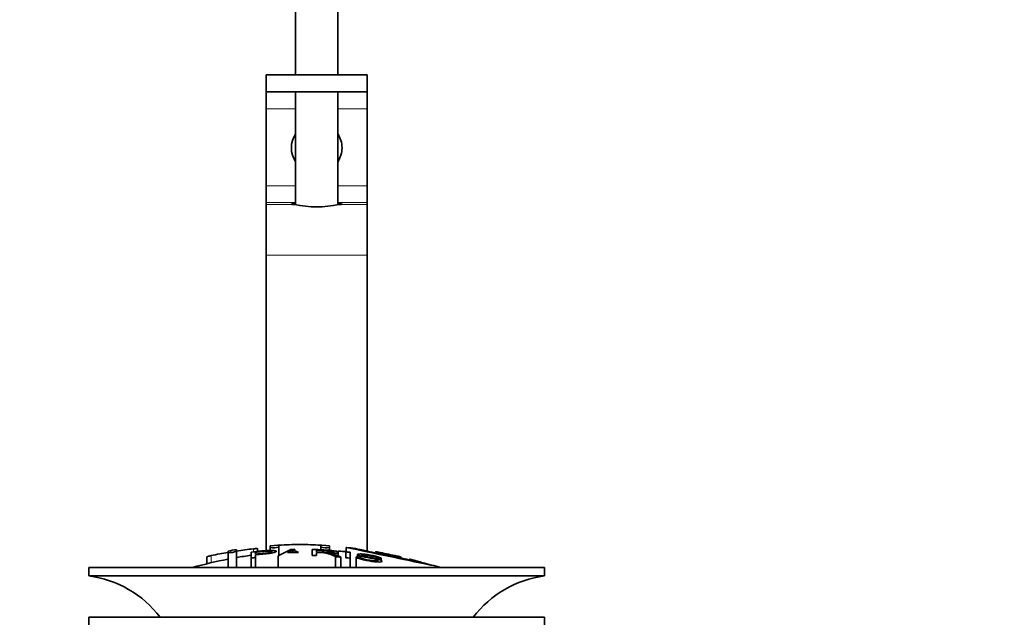
# Model space of a CAD drawing. Units: millimetres. Extents: x 0 to 1429, y 0 to 2040.
# Drawn here: x 755 to 872, y 1178 to 1249 of the extents above; entities that cross this region are included whole.
import ezdxf
from ezdxf import colors
from ezdxf.entities.mleader import LeaderData, LeaderLine
from ezdxf.math import Vec2, Vec3

# ---------------------------------------------------------------- set-up
doc = ezdxf.new("R2010")
doc.units = ezdxf.units.MM
doc.layers.add('DV1_Défaut', color=7, linetype='Continuous')
doc.layers.add('Défaut', color=7, linetype='Continuous')

# ---------------------------------------------------------------- blocks, each defined once
blk = doc.blocks.new('_DOT')
at = {"color": 0}
blk.add_line((0, 0), (-1, 0), dxfattribs=at)
at = {"color": 0, "const_width": 0.333}
blk.add_lwpolyline([(-0.1665, 0, 1), (0.1665, 0, 1)], format="xyb", close=True, dxfattribs=at)
blk = doc.blocks.new('SE')
at = {"layer": 'DV1_Défaut', "color": 7, "linetype": 'Continuous', "lineweight": 35}
for p, q in [((788.17, 1250.06), (788.17, 1242.06)), ((793.17, 1242.06), (793.17, 1250.06)), ((784.67, 1242.06), (796.66, 1242.06)), ((784.67, 1240.06), (784.67, 1242.06)), ((796.66, 1240.06), (796.66, 1242.06)), ((796.66, 1242.06), (796.67, 1242.06)), ((796.67, 1240.06), (796.67, 1242.06)), ((784.67, 1240.06), (784.67, 1238.06)), ((796.66, 1240.06), (784.67, 1240.06)), ((788.17, 1240.06), (788.17, 1226.68)), ((793.17, 1226.69), (793.17, 1240.06)), ((796.67, 1240.06), (796.66, 1240.06)), ((796.67, 1240.06), (796.67, 1238.06)), ((784.67, 1238.06), (784.67, 1228.93)), ((796.67, 1238.06), (796.67, 1228.93)), ((784.67, 1228.93), (784.67, 1226.93)), ((796.67, 1228.93), (796.67, 1226.93)), ((784.67, 1226.93), (784.67, 1226.7)), ((784.67, 1226.7), (784.67, 1220.7)), ((796.67, 1226.93), (796.67, 1226.7)), ((796.67, 1226.7), (796.67, 1220.7)), ((784.67, 1220.7), (784.67, 1185.69)), ((796.67, 1220.7), (796.67, 1185.64)), ((780.17, 1185.65), (780.17, 1185.45)), ((780.17, 1185.45), (780.17, 1183.7)), ((781.17, 1185.61), (781.17, 1185.81)), ((781.17, 1185.61), (781.17, 1183.7)), ((782.92, 1184.82), (782.92, 1185.53)), ((783.43, 1185.51), (783.43, 1185.28)), ((783.67, 1185.6), (783.67, 1185.92)), ((785.17, 1186.27), (785.17, 1186.06)), ((785.17, 1186.06), (785.17, 1185.72)), ((786.1, 1185.09), (787.59, 1185.85)), ((786.17, 1186.33), (786.17, 1186.12)), ((786.17, 1186.12), (786.17, 1185.13)), ((787.85, 1185.79), (787.85, 1185.47)), ((790.13, 1185.13), (790.13, 1185.84)), ((790.64, 1185.76), (790.64, 1185.54)), ((790.64, 1185.46), (790.64, 1185.11)), ((791.17, 1186.12), (791.17, 1186.33)), ((791.17, 1186.12), (791.17, 1185.79)), ((792.17, 1186.06), (792.17, 1186.27)), ((792.17, 1186.06), (792.17, 1185.73)), ((793.23, 1185.05), (793.23, 1185.49)), ((794.11, 1184.86), (794.11, 1185.56)), ((794.17, 1186.08), (794.17, 1185.59)), ((794.63, 1185.5), (794.63, 1184.8)), ((777.67, 1184.97), (777.67, 1184.14)), ((782.92, 1184.82), (782.92, 1183.7)), ((783.43, 1185.2), (783.43, 1184.88)), ((783.43, 1184.88), (783.43, 1183.7)), ((786.1, 1185.09), (786.1, 1183.7)), ((792.9, 1184.98), (792.9, 1183.7)), ((793.54, 1184.92), (793.54, 1183.7)), ((794.63, 1184.8), (794.63, 1183.7)), ((795.36, 1184.97), (795.36, 1183.7)), ((795.36, 1184.97), (795.84, 1184.91)), ((795.5, 1185.24), (795.5, 1184.95)), ((798.32, 1184.76), (797.82, 1184.85)), ((798.32, 1184.76), (798.32, 1184.54)), ((763.67, 1183.7), (817.67, 1183.7)), ((763.67, 1183.7), (763.67, 1182.7)), ((817.67, 1182.7), (817.67, 1183.7)), ((763.67, 1182.7), (817.67, 1182.7)), ((763.67, 1177.8), (817.67, 1177.8)), ((763.67, 1177.8), (763.67, 1171.8)), ((817.67, 1171.8), (817.67, 1177.8))]:
    blk.add_line(p, q, dxfattribs=at)
at = {"layer": 'DV1_Défaut', "color": 7, "linetype": 'Continuous', "lineweight": 18}
for p, q in [((784.67, 1238.06), (788.17, 1238.06)), ((793.17, 1238.06), (796.67, 1238.06)), ((784.67, 1228.93), (788.17, 1228.93)), ((793.17, 1228.93), (796.67, 1228.93)), ((784.67, 1226.93), (788.17, 1226.93)), ((784.67, 1226.7), (788.05, 1226.7)), ((793.17, 1226.93), (796.67, 1226.93)), ((793.3, 1226.7), (796.67, 1226.7)), ((784.67, 1220.7), (796.67, 1220.7)), ((783.17, 1185.91), (783.17, 1185.55)), ((778.17, 1185.11), (778.17, 1184.26))]:
    blk.add_line(p, q, dxfattribs=at)
at = {"layer": 'DV1_Défaut', "color": 7, "linetype": 'Continuous', "lineweight": 35}
for centre, radius, start, end in [((790.67, 1233.43), 3, 146.4427, 213.5573), ((790.67, 1233.43), 3, 0, 33.5573), ((790.67, 1233.43), 3, 326.4427, 0), ((790.67, 1239.6), 13.17, 258.5105, 281.4895), ((789.4, 1131.47), 54.96, 98.6078, 99.6619), ((780.23, 1188.31), 2.86, 268.887, 289.2546), ((785.51, 1188.71), 2.67, 262.7603, 284.3658), ((789.4, 1131.47), 54.96, 90.7547, 94.4068), ((774.36, 1155.56), 33.1, 64.6522, 65.9503), ((787.95, 1131.47), 54.96, 85.5924, 89.2453), ((790.9, 1181.21), 4.27, 62.1176, 93.5017), ((791.84, 1188.71), 2.68, 255.6519, 277.222), ((791.31, 1180.61), 4.85, 62.6353, 80.2025), ((790.67, 1130.64), 55.06, 86.2649, 87.3414), ((1715.61, 5559.15), 4469.09, 258.10151, 258.23206), ((787.95, 1131.47), 54.96, 82.3887, 83.4873), ((790.67, 1130.64), 55.06, 100.9935, 105.4901), ((790.67, 1130.64), 55.06, 98.1047, 99.9353), ((790.67, 1130.64), 55.06, 74.5099, 76.8908), ((762.07, 1170.2), 12.6, 37.0898, 82.6956), ((819.28, 1170.2), 12.6, 97.3044, 142.9102)]:
    blk.add_arc(centre, radius, start, end, dxfattribs=at)
for start_param, end_param in [(2.555907, 3.648508), (-0.506916, 0.585686)]:
    blk.add_ellipse((790.67, 1226.75), major_axis=(3, 0), ratio=0.032446, start_param=start_param, end_param=end_param, dxfattribs=at)
for points, knots in [([(778.17, 1185.11), (778.51, 1185.18), (778.84, 1185.25), (779.51, 1185.38), (779.84, 1185.44), (780.17, 1185.49)], [0, 0, 0, 0, 0.5, 0.5, 1, 1, 1, 1]), ([(781.17, 1185.65), (781.51, 1185.7), (781.84, 1185.75), (782.51, 1185.84), (782.84, 1185.88), (783.17, 1185.91)], [0, 0, 0, 0, 0.5, 0.5, 1, 1, 1, 1]), ([(782.92, 1185.53), (783.48, 1185.59), (784.04, 1185.65), (784.89, 1185.71), (785.18, 1185.73), (785.65, 1185.71), (785.8, 1185.68), (785.9, 1185.6), (785.86, 1185.55), (785.6, 1185.45), (785.37, 1185.4), (784.83, 1185.33), (784.55, 1185.31), (783.99, 1185.26), (783.71, 1185.23), (783.43, 1185.2)], [0, 0, 0, 0, 0.25, 0.25, 0.375, 0.375, 0.5, 0.5, 0.625, 0.625, 0.75, 0.75, 0.875, 0.875, 1, 1, 1, 1]), ([(783.17, 1185.91), (783.23, 1185.92), (783.29, 1185.93), (783.34, 1185.93), (783.39, 1185.93), (783.44, 1185.94), (783.49, 1185.94), (783.53, 1185.94), (783.57, 1185.94), (783.6, 1185.94), (783.63, 1185.94), (783.65, 1185.94), (783.66, 1185.93), (783.67, 1185.93), (783.67, 1185.93), (783.67, 1185.92)], [0, 0, 0, 0, 0.214129, 0.214129, 0.214129, 0.428613, 0.428613, 0.428613, 0.641671, 0.641671, 0.641671, 0.853755, 0.853755, 0.853755, 1, 1, 1, 1]), ([(783.43, 1185.28), (783.79, 1185.32), (784.15, 1185.35), (784.51, 1185.39), (784.64, 1185.4), (784.77, 1185.41), (784.89, 1185.43), (784.96, 1185.44), (785.03, 1185.45), (785.08, 1185.46), (785.14, 1185.47), (785.19, 1185.48), (785.23, 1185.49), (785.27, 1185.5), (785.29, 1185.52), (785.31, 1185.53), (785.34, 1185.55), (785.35, 1185.56), (785.34, 1185.58), (785.34, 1185.59), (785.32, 1185.6), (785.29, 1185.61), (785.26, 1185.62), (785.22, 1185.63), (785.16, 1185.64), (785.11, 1185.64), (785.05, 1185.64), (784.99, 1185.64), (784.93, 1185.64), (784.87, 1185.64), (784.81, 1185.64), (784.53, 1185.62), (784.25, 1185.6), (783.98, 1185.57), (783.79, 1185.55), (783.61, 1185.53), (783.43, 1185.51)], [0, 0, 0, 0, 0.231109, 0.231109, 0.231109, 0.315599, 0.315599, 0.315599, 0.361452, 0.361452, 0.361452, 0.407997, 0.407997, 0.407997, 0.449279, 0.449279, 0.449279, 0.510802, 0.510802, 0.510802, 0.56375, 0.56375, 0.56375, 0.617294, 0.617294, 0.617294, 0.663481, 0.663481, 0.663481, 0.70395, 0.70395, 0.70395, 0.882069, 0.882069, 0.882069, 1, 1, 1, 1]), ([(791.17, 1186.33), (790.76, 1186.36), (790.34, 1186.38), (789.51, 1186.41), (789.09, 1186.42), (788.26, 1186.42), (787.84, 1186.41), (787.01, 1186.38), (786.59, 1186.36), (786.17, 1186.33)], [0, 0, 0, 0, 0.25, 0.25, 0.5, 0.5, 0.75, 0.75, 1, 1, 1, 1]), ([(787.85, 1185.79), (787.82, 1185.77), (787.77, 1185.74), (787.68, 1185.69), (787.62, 1185.66), (787.44, 1185.58), (787.33, 1185.52), (787.21, 1185.46)], [0, 0, 0, 0, 0.25, 0.25, 0.5, 0.5, 1, 1, 1, 1]), ([(787.21, 1185.46), (787.43, 1185.46), (787.65, 1185.47), (788.09, 1185.47), (788.31, 1185.48), (788.53, 1185.48)], [0, 0, 0, 0, 0.5, 0.5, 1, 1, 1, 1]), ([(787.59, 1185.85), (787.68, 1185.85), (787.77, 1185.85), (787.95, 1185.85), (788.05, 1185.85), (788.14, 1185.86)], [0, 0, 0, 0, 0.5, 0.5, 1, 1, 1, 1]), ([(790.13, 1185.84), (790.75, 1185.82), (791.36, 1185.79), (791.98, 1185.75), (792.14, 1185.74), (792.3, 1185.72), (792.45, 1185.71), (792.56, 1185.7), (792.66, 1185.68), (792.75, 1185.67), (792.85, 1185.65), (792.93, 1185.63), (793, 1185.62), (793.07, 1185.59), (793.13, 1185.57), (793.17, 1185.55), (793.21, 1185.53), (793.23, 1185.51), (793.23, 1185.49), (793.23, 1185.47), (793.21, 1185.45), (793.16, 1185.43), (793.12, 1185.41), (793.05, 1185.4), (792.97, 1185.39), (792.89, 1185.39), (792.81, 1185.38), (792.71, 1185.38), (792.57, 1185.38), (792.42, 1185.38), (792.26, 1185.39), (792.22, 1185.39), (792.18, 1185.39), (792.14, 1185.39)], [0, 0, 0, 0, 0.340399, 0.340399, 0.340399, 0.428735, 0.428735, 0.428735, 0.488921, 0.488921, 0.488921, 0.549857, 0.549857, 0.549857, 0.619166, 0.619166, 0.619166, 0.688802, 0.688802, 0.688802, 0.760928, 0.760928, 0.760928, 0.828185, 0.828185, 0.828185, 0.887967, 0.887967, 0.887967, 0.976276, 0.976276, 0.976276, 1, 1, 1, 1]), ([(790.64, 1185.54), (791.05, 1185.53), (791.46, 1185.5), (791.87, 1185.48), (791.98, 1185.48), (792.1, 1185.47), (792.21, 1185.47), (792.28, 1185.46), (792.36, 1185.46), (792.42, 1185.47), (792.47, 1185.47), (792.52, 1185.47), (792.56, 1185.48), (792.6, 1185.48), (792.63, 1185.49), (792.65, 1185.5), (792.68, 1185.5), (792.69, 1185.51), (792.7, 1185.53), (792.7, 1185.54), (792.7, 1185.55), (792.68, 1185.56), (792.66, 1185.57), (792.63, 1185.59), (792.58, 1185.6), (792.54, 1185.61), (792.5, 1185.62), (792.44, 1185.63), (792.39, 1185.64), (792.33, 1185.65), (792.26, 1185.66), (792.14, 1185.67), (792.01, 1185.68), (791.89, 1185.69), (791.47, 1185.72), (791.06, 1185.74), (790.64, 1185.76)], [0, 0, 0, 0, 0.253281, 0.253281, 0.253281, 0.325224, 0.325224, 0.325224, 0.37194, 0.37194, 0.37194, 0.410177, 0.410177, 0.410177, 0.448282, 0.448282, 0.448282, 0.491287, 0.491287, 0.491287, 0.535371, 0.535371, 0.535371, 0.582029, 0.582029, 0.582029, 0.621941, 0.621941, 0.621941, 0.663591, 0.663591, 0.663591, 0.743208, 0.743208, 0.743208, 1, 1, 1, 1]), ([(794.11, 1185.56), (794.2, 1185.55), (794.28, 1185.54), (794.46, 1185.52), (794.54, 1185.51), (794.63, 1185.5)], [0, 0, 0, 0, 0.5, 0.5, 1, 1, 1, 1]), ([(803.05, 1184.31), (802.82, 1184.36), (802.31, 1184.46), (800.89, 1184.76), (800.03, 1184.94), (798.27, 1185.3), (797.4, 1185.48), (796.01, 1185.78), (795.5, 1185.89), (795.21, 1185.95), (795.18, 1185.95), (795.18, 1185.95)], [0, 0, 0, 0, 0.229632, 0.229632, 0.459264, 0.459264, 0.688896, 0.688896, 0.918528, 0.918528, 1, 1, 1, 1]), ([(798.17, 1185.47), (798.12, 1185.48), (798.06, 1185.49), (798.01, 1185.5), (797.95, 1185.51), (797.9, 1185.52), (797.86, 1185.53), (797.81, 1185.54), (797.78, 1185.55), (797.75, 1185.55), (797.72, 1185.56), (797.7, 1185.56), (797.69, 1185.56), (797.67, 1185.56), (797.67, 1185.56), (797.68, 1185.56), (797.69, 1185.56), (797.7, 1185.56), (797.73, 1185.55), (797.75, 1185.55), (797.78, 1185.54), (797.82, 1185.53), (797.86, 1185.52), (797.91, 1185.51), (797.96, 1185.5), (798.01, 1185.49), (798.06, 1185.48), (798.12, 1185.47), (798.14, 1185.47), (798.16, 1185.47), (798.17, 1185.46)], [0, 0, 0, 0, 0.109566, 0.109566, 0.109566, 0.219322, 0.219322, 0.219322, 0.328068, 0.328068, 0.328068, 0.434913, 0.434913, 0.434913, 0.540141, 0.540141, 0.540141, 0.64474, 0.64474, 0.64474, 0.749931, 0.749931, 0.749931, 0.856666, 0.856666, 0.856666, 0.965256, 0.965256, 0.965256, 1, 1, 1, 1]), ([(800.17, 1185.06), (799.84, 1185.13), (799.51, 1185.2), (798.84, 1185.34), (798.51, 1185.41), (798.17, 1185.47)], [0, 0, 0, 0, 0.5, 0.5, 1, 1, 1, 1]), ([(798.17, 1185.46), (798.51, 1185.4), (798.84, 1185.33), (799.51, 1185.19), (799.84, 1185.12), (800.17, 1185.05)], [0, 0, 0, 0, 0.5, 0.5, 1, 1, 1, 1]), ([(777.67, 1184.97), (777.67, 1184.97), (777.68, 1184.97), (777.68, 1184.97), (777.68, 1184.98), (777.7, 1184.98), (777.72, 1184.99), (777.74, 1185), (777.78, 1185.01), (777.82, 1185.03), (777.85, 1185.04), (777.9, 1185.05), (777.95, 1185.06), (778, 1185.08), (778.06, 1185.09), (778.12, 1185.1), (778.13, 1185.11), (778.15, 1185.11), (778.17, 1185.11)], [0, 0, 0, 0, 0.066899, 0.066899, 0.066899, 0.274504, 0.274504, 0.274504, 0.486421, 0.486421, 0.486421, 0.703534, 0.703534, 0.703534, 0.924552, 0.924552, 0.924552, 1, 1, 1, 1]), ([(783.43, 1184.88), (783.34, 1184.87), (783.26, 1184.86), (783.09, 1184.84), (783, 1184.83), (782.92, 1184.82)], [0, 0, 0, 0, 0.5, 0.5, 1, 1, 1, 1]), ([(790.64, 1185.11), (790.56, 1185.12), (790.47, 1185.12), (790.3, 1185.13), (790.22, 1185.13), (790.13, 1185.13)], [0, 0, 0, 0, 0.5, 0.5, 1, 1, 1, 1]), ([(793.54, 1184.92), (793.43, 1184.93), (793.33, 1184.94), (793.11, 1184.96), (793.01, 1184.97), (792.9, 1184.98)], [0, 0, 0, 0, 0.5, 0.5, 1, 1, 1, 1]), ([(794.63, 1184.8), (794.54, 1184.81), (794.46, 1184.82), (794.28, 1184.84), (794.2, 1184.85), (794.11, 1184.86)], [0, 0, 0, 0, 0.5, 0.5, 1, 1, 1, 1]), ([(797.82, 1184.85), (797.8, 1184.89), (797.72, 1184.94), (797.38, 1185.04), (797.16, 1185.08), (796.73, 1185.15), (796.51, 1185.19), (796.11, 1185.22), (795.98, 1185.2), (796.01, 1185.15), (796.06, 1185.12), (796.21, 1185.08), (796.31, 1185.05), (796.62, 1184.99), (796.83, 1184.95), (797.45, 1184.82), (797.9, 1184.72), (798.47, 1184.5), (798.5, 1184.39), (798.06, 1184.32), (797.61, 1184.36), (796.76, 1184.49), (796.31, 1184.57), (795.59, 1184.77), (795.37, 1184.88), (795.36, 1184.97)], [0, 0, 0, 0, 0.0625, 0.0625, 0.125, 0.125, 0.1875, 0.1875, 0.25, 0.25, 0.28125, 0.28125, 0.3125, 0.3125, 0.375, 0.375, 0.5, 0.5, 0.625, 0.625, 0.75, 0.75, 0.875, 0.875, 1, 1, 1, 1]), ([(795.84, 1184.91), (795.86, 1184.87), (795.93, 1184.81), (796.22, 1184.71), (796.43, 1184.66), (796.84, 1184.57), (797.06, 1184.54), (797.49, 1184.48), (797.71, 1184.46), (797.96, 1184.49), (797.98, 1184.53), (797.74, 1184.65), (797.53, 1184.7), (796.92, 1184.84), (796.48, 1184.92), (795.91, 1185.05), (795.73, 1185.1), (795.51, 1185.19), (795.48, 1185.23), (795.55, 1185.29), (795.66, 1185.31), (795.98, 1185.31), (796.18, 1185.29), (796.81, 1185.21), (797.26, 1185.14), (798.04, 1184.95), (798.3, 1184.84), (798.32, 1184.76)], [0, 0, 0, 0, 0.0625, 0.0625, 0.125, 0.125, 0.1875, 0.1875, 0.25, 0.25, 0.3125, 0.3125, 0.375, 0.375, 0.5, 0.5, 0.5625, 0.5625, 0.625, 0.625, 0.6875, 0.6875, 0.75, 0.75, 0.875, 0.875, 1, 1, 1, 1]), ([(800.17, 1185.05), (800.23, 1185.03), (800.29, 1185.02), (800.34, 1185.01), (800.4, 1185), (800.45, 1184.98), (800.49, 1184.97), (800.54, 1184.96), (800.57, 1184.96), (800.6, 1184.95), (800.63, 1184.94), (800.65, 1184.94), (800.66, 1184.94), (800.68, 1184.94), (800.68, 1184.94), (800.67, 1184.94), (800.66, 1184.94), (800.65, 1184.94), (800.62, 1184.95), (800.6, 1184.96), (800.57, 1184.96), (800.53, 1184.97), (800.49, 1184.98), (800.44, 1184.99), (800.39, 1185.01), (800.34, 1185.02), (800.29, 1185.03), (800.23, 1185.04), (800.21, 1185.05), (800.19, 1185.05), (800.17, 1185.06)], [0, 0, 0, 0, 0.110628, 0.110628, 0.110628, 0.221474, 0.221474, 0.221474, 0.330848, 0.330848, 0.330848, 0.437474, 0.437474, 0.437474, 0.541773, 0.541773, 0.541773, 0.645168, 0.645168, 0.645168, 0.749384, 0.749384, 0.749384, 0.855769, 0.855769, 0.855769, 0.964804, 0.964804, 0.964804, 1, 1, 1, 1]), ([(802.17, 1184.56), (802.12, 1184.57), (802.06, 1184.59), (802, 1184.6), (801.95, 1184.62), (801.9, 1184.63), (801.85, 1184.64), (801.81, 1184.66), (801.77, 1184.67), (801.74, 1184.67), (801.71, 1184.68), (801.69, 1184.68), (801.68, 1184.69), (801.67, 1184.69), (801.67, 1184.69), (801.68, 1184.69), (801.69, 1184.68), (801.7, 1184.68), (801.73, 1184.67), (801.75, 1184.67), (801.78, 1184.66), (801.82, 1184.65), (801.86, 1184.63), (801.91, 1184.62), (801.96, 1184.61), (802.01, 1184.59), (802.06, 1184.58), (802.12, 1184.56), (802.14, 1184.56), (802.16, 1184.55), (802.17, 1184.55)], [0, 0, 0, 0, 0.111933, 0.111933, 0.111933, 0.224119, 0.224119, 0.224119, 0.334253, 0.334253, 0.334253, 0.440597, 0.440597, 0.440597, 0.543765, 0.543765, 0.543765, 0.64572, 0.64572, 0.64572, 0.748785, 0.748785, 0.748785, 0.854767, 0.854767, 0.854767, 0.964342, 0.964342, 0.964342, 1, 1, 1, 1]), ([(803.65, 1184.14), (803.4, 1184.22), (803.16, 1184.29), (802.67, 1184.43), (802.42, 1184.49), (802.17, 1184.56)], [0, 0, 0, 0, 0.5, 0.5, 1, 1, 1, 1]), ([(802.17, 1184.55), (802.32, 1184.51), (802.47, 1184.47), (802.76, 1184.39), (802.9, 1184.35), (803.05, 1184.31)], [0, 0, 0, 0, 0.5, 0.5, 1, 1, 1, 1])]:
    blk.add_open_spline(points, degree=3, knots=knots, dxfattribs=at)

msp = doc.modelspace()

# ---------------------------------------------------------------- block references
at = {"layer": 'Défaut'}
msp.add_blockref('SE', (0, 0), dxfattribs=at)

# ---------------------------------------------------------------- leaders
at = {"layer": 'Défaut', "color": 7, "linetype": 'Continuous', "lineweight": 18}
ml = msp.add_multileader_mtext('Standard', dxfattribs=at)
ml.set_content('{\\pxsm0.9;\\fSolid Edge ISO|b1||i0||c0|p34;\\W1.;09/10/2017\\P}', color=256)
ml.set_leader_properties()
ml.set_arrow_properties(name='DOT')
ml.build(insert=Vec2(0, 0))
ml.multileader.update_dxf_attribs({"leader_type": 0, "dogleg_length": 0, "arrow_head_size": 12})
ctx = ml.context
ctx.base_point, ctx.char_height, ctx.arrow_head_size, ctx.landing_gap_size = Vec3(1120.41, 2032.88), 12, 12, 4.2
notes = []
notes.append((ctx, [(0, (0, 0, 0), (0, 0), (1, 0), 1, [])]))
ctx.mtext.insert = Vec3(1122.41, 2039)
for ctx, leaders in notes:
    for number, flags, end, landing, length, lines in leaders:
        leader = LeaderData()
        leader.index, (leader.has_last_leader_line, leader.has_dogleg_vector, leader.attachment_direction) = number, flags
        leader.last_leader_point, leader.dogleg_vector, leader.dogleg_length = Vec3(end), Vec3(landing), length
        for number, points, colour, breaks in lines:
            line = LeaderLine()
            line.index, line.vertices, line.color, line.breaks = number, Vec3.list(points), colors.encode_raw_color(colour), breaks
            leader.lines.append(line)
        ctx.leaders.append(leader)

doc.saveas('drawing.dxf')
